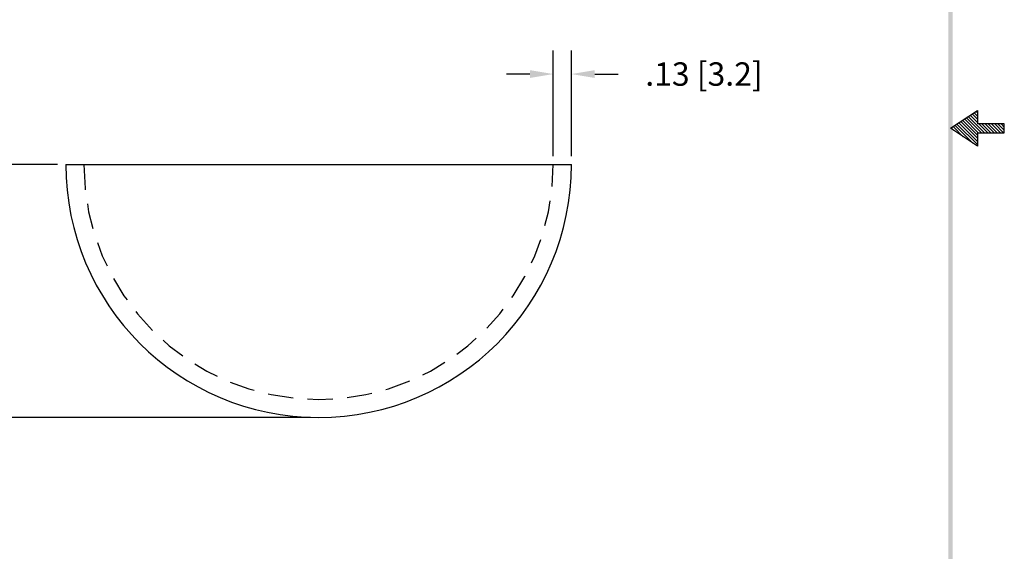
# Model space of a CAD drawing. Extents: x 167.8 to 178.2, y 81.7 to 95.1.
# Drawn here: x 171.3 to 178.2, y 85.5 to 89.1 of the extents above; entities that cross this region are included whole.
import ezdxf

# ---------------------------------------------------------------- set-up
doc = ezdxf.new("R2010")
doc.units = 0
doc.header["$LTSCALE"] = 0.7
doc.header["$MEASUREMENT"] = 0
doc.linetypes.add('HIDDEN', pattern=[0.375, 0.25, -0.125])
doc.layers.get('0').update_dxf_attribs({"linetype": 'CONTINUOUS'})
doc.layers.get('DEFPOINTS').update_dxf_attribs({"linetype": 'CONTINUOUS'})
doc.layers.add('OBJ', color=3, linetype='CONTINUOUS')
doc.dimstyles.new('ROBS', dxfattribs={"dimtxt": 0.18, "dimasz": 0.18, "dimexe": 0.18, "dimexo": 0.0625, "dimgap": 0.09, "dimtad": 0, "dimtih": 1, "dimtoh": 1, "dimzin": 4, "dimdsep": 46, "dimtxsty": 'STANDARD', "dimcen": 0.09, "dimadec": 0, "dimazin": 0, "dimtfac": 1, "dimtofl": 0, "dimtmove": 0, "dimatfit": 3, "dimfxl": 1, "dimtolj": 1, "dimtzin": 12, "dimarcsym": 0})

# ---------------------------------------------------------------- blocks, each defined once
blk = doc.blocks.new('BAVWM4')
at = {"color": 7}
for p, q in [((9.3799, 5.8904), (9.5299, 5.9904)), ((9.5299, 5.9764), (9.5215, 5.9848)), ((9.5299, 5.9904), (9.5299, 5.9154)), ((9.5299, 5.835), (9.4366, 5.9282)), ((9.5299, 5.8526), (9.4472, 5.9353)), ((9.5348, 5.8654), (9.4578, 5.9424)), ((9.5524, 5.8654), (9.4684, 5.9494)), ((9.5701, 5.8654), (9.479, 5.9565)), ((9.5299, 5.9233), (9.4896, 5.9636)), ((9.5299, 5.941), (9.5002, 5.9707)), ((9.5299, 5.9587), (9.5108, 5.9777)), ((9.5299, 5.7904), (9.3799, 5.8904)), ((9.3983, 5.8781), (9.3836, 5.8929)), ((9.4514, 5.8427), (9.3942, 5.8999)), ((9.5044, 5.8074), (9.4048, 5.907)), ((9.5299, 5.7996), (9.4154, 5.9141)), ((9.5299, 5.8173), (9.426, 5.9212)), ((9.6799, 5.9154), (9.5299, 5.9154)), ((9.5878, 5.8654), (9.5378, 5.9154)), ((9.6055, 5.8654), (9.5555, 5.9154)), ((9.6232, 5.8654), (9.5732, 5.9154)), ((9.6408, 5.8654), (9.5908, 5.9154)), ((9.6585, 5.8654), (9.6085, 5.9154)), ((9.6762, 5.8654), (9.6262, 5.9154)), ((9.6799, 5.8794), (9.6439, 5.9154)), ((9.6799, 5.8971), (9.6615, 5.9154)), ((9.6799, 5.9148), (9.6792, 5.9154)), ((9.6799, 5.8654), (9.6799, 5.9154)), ((9.5299, 5.8654), (9.6799, 5.8654)), ((9.5299, 5.8654), (9.5299, 5.7904))]:
    blk.add_line(p, q, dxfattribs=at)
blk.add_trace([(9.3674, 0.6529), (9.3924, 0.6279), (9.3674, 11.1279), (9.3924, 11.1529)], dxfattribs=at)
blk = doc.blocks.new('*D38')
at = {"color": 0, "lineweight": -2}
for p, q in [((171.6005, 88.1483), (170.4634, 88.1483)), ((170.6254, 87.9863), (170.6254, 87.4353)), ((170.6254, 86.5603), (170.6254, 87.1113)), ((173.3505, 86.3983), (170.4634, 86.3983))]:
    blk.add_line(p, q, dxfattribs=at)
at = {"color": 0}
for points in [[(170.5984, 87.9863), (170.6524, 87.9863), (170.6254, 88.1483)], [(170.5984, 86.5603), (170.6524, 86.5603), (170.6254, 86.3983)]]:
    blk.add_solid(points, dxfattribs=at)
at = {"layer": 'DEFPOINTS', "color": 0}
for p in [(171.6567, 88.1483), (170.6254, 86.3983), (173.4067, 86.3983)]:
    blk.add_point(p, dxfattribs=at)
at = {"color": 0, "insert": (170.6254, 87.2733), "char_height": 0.162, "attachment_point": 5}
blk.add_mtext('\\A1;1.75 [44.5]', dxfattribs=at)
blk = doc.blocks.new('*D39')
at = {"color": 0, "lineweight": -2}
for p, q in [((175.0317, 88.2046), (175.0317, 88.9352)), ((175.1567, 88.2046), (175.1567, 88.9352)), ((174.8697, 88.7732), (174.7077, 88.7732)), ((175.3187, 88.7732), (175.4807, 88.7732))]:
    blk.add_line(p, q, dxfattribs=at)
at = {"color": 0}
for points in [[(174.8697, 88.8002), (174.8697, 88.7462), (175.0317, 88.7732)], [(175.3187, 88.8002), (175.3187, 88.7462), (175.1567, 88.7732)]]:
    blk.add_solid(points, dxfattribs=at)
at = {"layer": 'DEFPOINTS', "color": 0}
for p in [(175.0317, 88.7732), (175.0317, 88.1483), (175.1567, 88.1483)]:
    blk.add_point(p, dxfattribs=at)
at = {"color": 0, "insert": (176.0747, 88.7732), "char_height": 0.162, "attachment_point": 5}
blk.add_mtext('\\A1;.13 [3.2]', dxfattribs=at)

msp = doc.modelspace()

# ---------------------------------------------------------------- linework, layer by layer
msp.add_line((171.6567, 88.1483), (175.1567, 88.1483))
at = {"layer": 'OBJ', "color": 7}
msp.add_arc((173.4067, 88.1483), 1.75, 180, 0, dxfattribs=at)
at = {"layer": 'OBJ', "color": 7, "linetype": 'HIDDEN'}
msp.add_arc((173.4067, 88.1483), 1.625, 180, 0, dxfattribs=at)

# ---------------------------------------------------------------- block references
at = {"color": 7, "xscale": 1.241895092534893, "yscale": 1.241895092534893, "zscale": 1.241895092534893}
msp.add_blockref('BAVWM4', (166.1321, 81.0827), dxfattribs=at)

# ---------------------------------------------------------------- dimensions: what is measured, and where the dimension line sits
dim = msp.add_linear_dim(base=(175.031714907, 88.7732480758), p1=(175.156714907, 88.1483010792), p2=(175.031714907, 88.1483010792), dimstyle='ROBS', override={"dimscale": 0.9, "dimatfit": 2})
dim.commit()
dim.dimension.update_dxf_attribs({"geometry": '*D39', "text_midpoint": (176.074714907, 88.7732480758), "dimtype": 160})
dim = msp.add_linear_dim(base=(170.6254, 86.3983), p1=(171.6567, 88.1483), p2=(173.4067, 86.3983), angle=90, dimstyle='ROBS', override={"dimscale": 0.9, "dimatfit": 2})
dim.commit()
dim.dimension.update_dxf_attribs({"geometry": '*D38', "text_midpoint": (170.6254, 87.2733)})

doc.saveas('drawing.dxf')
